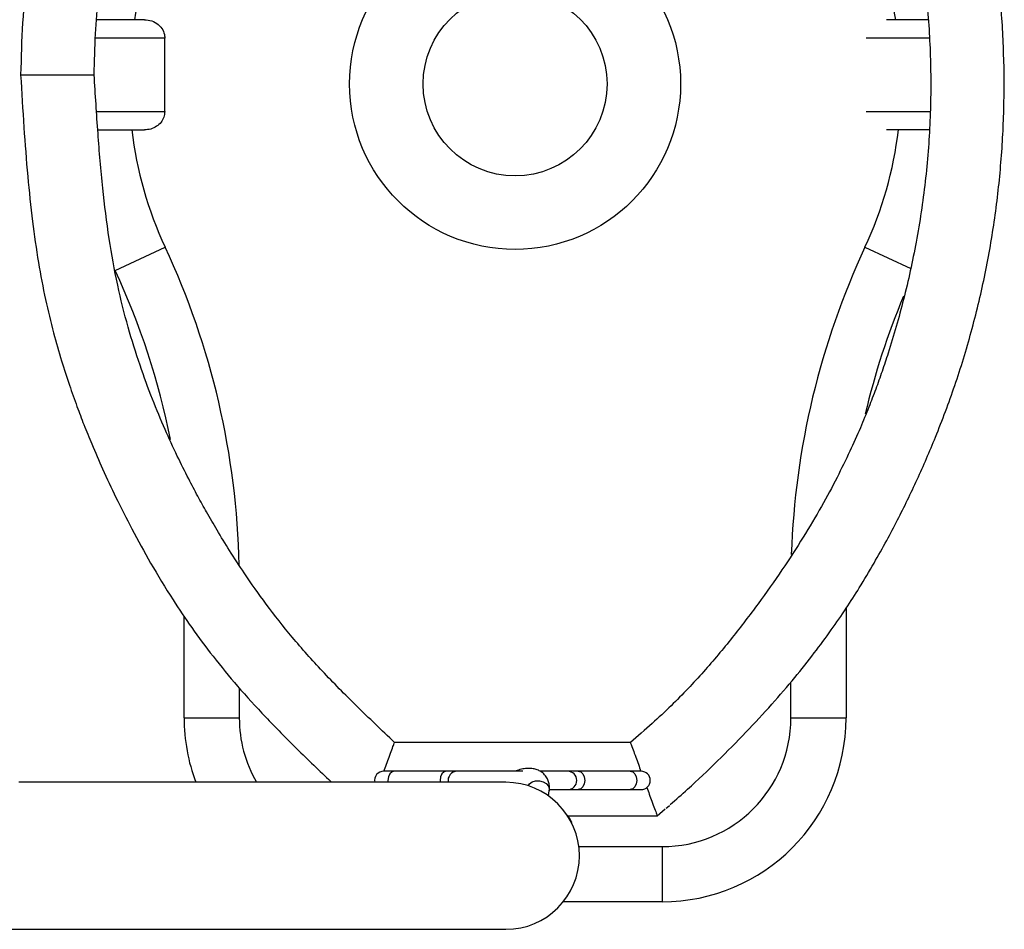
# Model space of a CAD drawing. Units: millimetres. Extents: x 78.34 to 84.74, y 78.34 to 86.09.
# Drawn here: x 81.83 to 82.1, y 80.18 to 80.43 of the extents above; entities that cross this region are included whole.
import ezdxf

# ---------------------------------------------------------------- set-up
doc = ezdxf.new("R2010")
doc.units = ezdxf.units.MM

msp = doc.modelspace()

# ---------------------------------------------------------------- linework, layer by layer
at = {"color": 7, "linetype": 'Continuous', "lineweight": 25}
for p, q in [((81.86864733004774, 80.42511474600883), (81.85554705978379, 80.42511474600883)), ((82.08178223767113, 80.42511474600883), (82.07038776869065, 80.42511474600883)), ((81.8741747048809, 80.40011474600882), (81.8741747048809, 80.42011474600882)), ((81.83497276991817, 80.41011474600883), (81.85497276832766, 80.41011474600883)), ((81.85582331141084, 80.39511474600883), (81.86864733004774, 80.39511474600883)), ((82.08212854144764, 80.39511474600883), (82.07038776869065, 80.39511474600883)), ((81.86067684347124, 80.35688568628957), (81.87427059347124, 80.36322681875447)), ((82.05942684347123, 80.2649224401569), (82.05942684347123, 80.23511474600883)), ((81.87942684347124, 80.23511474600883), (81.87942684347124, 80.2628066221065)), ((81.87942684347124, 80.23511474600883), (81.89442684347124, 80.23511474600883)), ((82.04442684347123, 80.23511474600883), (82.05942684347123, 80.23511474600883)), ((82.00078288967786, 80.22847662622263), (81.93662326270852, 80.22847662622263)), ((81.9366355261214, 80.22061474600882), (81.93370229267842, 80.22061474600882)), ((81.95078625902518, 80.22061474600882), (81.9366355261214, 80.22061474600882)), ((81.95370229267843, 80.22061474600882), (81.95078625902518, 80.22061474600882)), ((81.97157682157173, 80.22061474600882), (81.95370229267843, 80.22061474600882)), ((81.98370229267843, 80.22061474600882), (81.97631111983445, 80.22061474600882)), ((81.98661832633167, 80.22061474600882), (81.98370229267843, 80.22061474600882)), ((82.00076905923545, 80.22061474600882), (81.98661832633167, 80.22061474600882)), ((82.00370229267843, 80.22061474600882), (82.00076905923545, 80.22061474600882)), ((81.96692684347124, 80.21761474600883), (81.83445625614982, 80.21761474600883)), ((81.97854664191244, 80.21389296102726), (81.97872071953705, 80.215320397549)), ((81.97885088906526, 80.21561474600882), (81.98370229267843, 80.21561474600882)), ((81.98370229267843, 80.21561474600882), (81.98661832633167, 80.21561474600882)), ((81.98661832633167, 80.21561474600882), (82.00076905923545, 80.21561474600882)), ((82.00076905923545, 80.21561474600882), (82.00370229267843, 80.21561474600882)), ((82.01053447812087, 80.21057164692752), (82.01140768479655, 80.21132962052835)), ((81.98379993842728, 80.2084776488911), (82.00808002160238, 80.2084776488911)), ((82.00808002160238, 80.2084776488911), (82.01026533612487, 80.21039683937882)), ((81.98481933550961, 80.20655111712112), (81.98472892188232, 80.20684053257392)), ((82.00942684347123, 80.20011474600882), (82.00942684347123, 80.18511474600882)), ((82.00942684347123, 80.18511474600882), (81.98253933846722, 80.18511474600882)), ((81.77800461334154, 80.17761474600884), (81.96692684347124, 80.17761474600884))]:
    msp.add_line(p, q, dxfattribs=at)
at = {"color": 8, "linetype": 'Continuous', "lineweight": 25}
for p, q in [((81.8741747048809, 80.42011474600882), (81.85523242900248, 80.42011474600882)), ((82.08201806285776, 80.42011474600882), (82.06493890456495, 80.42011474600882)), ((81.85551099845964, 80.40011474600882), (81.8741747048809, 80.40011474600882)), ((82.06493890456495, 80.40011474600882), (82.08242124381903, 80.40011474600882)), ((82.06458309347123, 80.36322681875447), (82.07701660660157, 80.35742690675347)), ((81.89442684347124, 80.24326811878849), (81.89442684347124, 80.23511474600883)), ((82.04442684347123, 80.23511474600883), (82.04442684347123, 80.2448829910564)), ((81.9847085554659, 80.20676956542479), (81.98472680445944, 80.20681420381966)), ((81.98479189411019, 80.20660585081679), (81.98472680445944, 80.20681420381966)), ((81.98676997830422, 80.20011474600882), (82.00942684347123, 80.20011474600882))]:
    msp.add_line(p, q, dxfattribs=at)
at = {"color": 8, "linetype": 'Continuous', "lineweight": 25, "flags": 128}
for points in [[(81.9366355261214, 80.22061474600882), (81.93595944250096, 80.2204244448401), (81.93538628648302, 80.21988251296179), (81.93500331587563, 80.21907145458974), (81.93486883448215, 80.21811474600882), (81.9349045289018, 80.21761474600883)], [(81.95078625902518, 80.22061474600882), (81.95011017540475, 80.2204244448401), (81.9495370193868, 80.21988251296179), (81.94915404877942, 80.21907145458974), (81.94901956738593, 80.21811474600882), (81.94905526180557, 80.21761474600883)], [(81.98661832633167, 80.22061474600882), (81.9872944099521, 80.2204244448401), (81.98786756597005, 80.21988251296179), (81.98825053657743, 80.21907145458974), (81.98838501797091, 80.21811474600882), (81.98825053657743, 80.21715803742791), (81.98786756597005, 80.21634697905586), (81.9872944099521, 80.21580504717755), (81.98661832633167, 80.21561474600882)], [(82.00076905923545, 80.22061474600882), (82.00144514285589, 80.2204244448401), (82.00201829887384, 80.21988251296179), (82.00240126948121, 80.21907145458974), (82.0025357508747, 80.21811474600882), (82.00240126948121, 80.21715803742791), (82.00201829887384, 80.21634697905586), (82.00144514285589, 80.21580504717755), (82.00076905923545, 80.21561474600882)], [(81.97295881686503, 80.21668344540782), (81.97332510784425, 80.21720012708978), (81.97407371856318, 80.21774303726211), (81.97502364295379, 80.2180375441634), (81.97606030611522, 80.21804812591486), (81.97705867117067, 80.21777350620114), (81.97789832056014, 80.21724680821264), (81.97847798017537, 80.21653155950001), (81.97872773451189, 80.21571402961396), (81.97872071953705, 80.215320397549)]]:
    msp.add_lwpolyline(points, dxfattribs=at)
at = {"color": 7, "linetype": 'Continuous', "lineweight": 25, "flags": 128}
msp.add_lwpolyline([(81.98472892188232, 80.20684053257392), (81.98473036699045, 80.20683115097796), (81.98472680445944, 80.20681420381966)], dxfattribs=at)
at = {"color": 7, "linetype": 'Continuous', "lineweight": 25}
for radius in [0.04499999999999919, 0.02499999999999979]:
    msp.add_circle((81.96942684347124, 80.40761474600882), radius, dxfattribs=at)
at = {"color": 8, "linetype": 'Continuous', "lineweight": 25}
for centre, radius, start, end in [((81.96942684347124, 80.40761474600882), 0.1049999999999993, 154.9921667653094, 170.4059317731331), ((81.96942684347124, 80.40761474600882), 0.1049999999999999, 9.594068226868185, 25.00783323469392), ((81.96942684347124, 80.40761474600882), 0.1049999999999993, 186.8371411681298, 205.0078332346836), ((81.96942684347124, 80.40761474600882), 0.1049999999999993, 334.9921667653235, 353.1628588318702), ((81.67942684347123, 80.27233725342414), 0.2149999999999991, 1.174662800765109, 25.00783323468287), ((82.25942684347123, 80.27233725342414), 0.2149999999999999, 154.9921667653171, 178.0633508818427), ((81.92942684347123, 80.23511474600883), 0.03499999999999985, 180, 210.0000000000211)]:
    msp.add_arc(centre, radius, start, end, dxfattribs=at)
at = {"color": 7, "linetype": 'Continuous', "lineweight": 25}
for centre, radius, start, end in [((81.67942684347123, 80.27233725342414), 0.1999999999999988, 11.10801508788222, 25.00783323468521), ((82.25942684347123, 80.27233725342414), 0.2, 157.1768833323205, 166.8545628673498), ((81.92942684347123, 80.23511474600883), 0.05000000000000029, 180, 200.4873151147203), ((82.00942684347123, 80.23511474600883), 0.03499999999999985, 270, 0), ((82.00942684347123, 80.23511474600883), 0.05000000000000029, 270, 0), ((81.93370229267842, 80.21811474600882), 0.002500000000000527, 90, 191.5369590325319), ((81.95370229267843, 80.21811474600882), 0.00249999999999983, 90, 191.5369590325319), ((81.98370229267843, 80.21811474600882), 0.002500000000000547, 270, 90), ((82.00370229267843, 80.21811474600882), 0.002500000000000547, 270, 90), ((81.96692684347124, 80.19761474600884), 0.01999999999999941, 270, 90), ((81.96692684347124, 80.19761474600884), 0.01999999999999941, 0, 90), ((82.00442684347124, 80.21848977795615), 0.009999999999999199, 307.6447269466958, 314.2734950745025), ((81.9800414937849, 80.20530340180386), 0.004922870996468768, 17.87217772112137, 45.26545027280491), ((81.96692684347124, 80.19761474600884), 0.01999999999999941, 270, 0)]:
    msp.add_arc(centre, radius, start, end, dxfattribs=at)
for points, knots in [([(81.92466814971927, 80.60261474600881), (81.92280991326058, 80.60098863756681), (81.91757311289604, 80.59640601018265), (81.90958667289941, 80.5884870870826), (81.90083111002194, 80.57923104378156), (81.89305917259514, 80.57028829651823), (81.88632644836731, 80.56190301313389), (81.88072750394362, 80.55430617631984), (81.87612764699988, 80.54754186493815), (81.87236632992912, 80.54160045380154), (81.86923637571591, 80.53632442938624), (81.8665330679173, 80.5314973435918), (81.86381166409431, 80.52636923946088), (81.8608107778839, 80.52034561270513), (81.85744189951053, 80.51303311015256), (81.85387410393157, 80.5045669434873), (81.85017755637435, 80.49489109132882), (81.84671703616232, 80.48463693130536), (81.84358470289514, 80.47390348590822), (81.84085367762258, 80.46280051013437), (81.83849684258819, 80.45073785903571), (81.8366526277778, 80.43779671046313), (81.83534926138513, 80.42415695873972), (81.83509947677541, 80.41484060531316), (81.83497276980458, 80.41011474600883)], [0, 0, 0, 0, 0.03382844605837188, 0.09533384076238598, 0.1539942016259538, 0.2083846502409069, 0.2576191472444308, 0.3013007056193644, 0.3376525787275261, 0.3696784673095694, 0.3976343530943313, 0.4216963797705398, 0.4454764637272572, 0.4771726806597926, 0.5138919267297841, 0.5557727546068159, 0.6030299226937208, 0.6557824051085288, 0.7040104531354364, 0.7561900749963792, 0.8123931510832081, 0.8723368951763937, 0.9352409849509696, 1, 1, 1, 1]), ([(82.01161180377773, 80.21157933639914), (82.01319187613993, 80.21295083340699), (82.01759600709143, 80.21677360289948), (82.02445852769539, 80.22334019458472), (82.03211595108948, 80.23105523218861), (82.03912552218932, 80.23862885829038), (82.04532413442381, 80.24582657445622), (82.05069401185213, 80.25258109046199), (82.05533690858468, 80.25888302429657), (82.05939731658503, 80.26481087884342), (82.0632770172561, 80.27087159096686), (82.06694608562744, 80.27701950426817), (82.07038307532088, 80.28318665270882), (82.07340158361028, 80.28891631629698), (82.07616359187466, 80.29444675754708), (82.07879763448831, 80.30001828060553), (82.0813419784429, 80.30572219678163), (82.08489470059976, 80.31419868098939), (82.08916977928658, 80.32563026222475), (82.09363417243962, 80.34016879341789), (82.09721020265329, 80.35505207634822), (82.09987347861363, 80.3701317850618), (82.10162596894281, 80.38533492404561), (82.10248070025429, 80.40061929867001), (82.10244001665286, 80.41593272809264), (82.10150428338834, 80.4312143327754), (82.09968210696312, 80.44633361573796), (82.09701956620448, 80.46101999519824), (82.09362287716323, 80.47502041993388), (82.09034563902915, 80.48581355945495), (82.08761452513113, 80.493681892051), (82.08561745103887, 80.49905309302638), (82.08336138392183, 80.50473800778161), (82.08068909007828, 80.5110335973427), (82.07748643381383, 80.51805887282146), (82.07370700784932, 80.52575189855405), (82.06965948484695, 80.53337579318541), (82.06540415087277, 80.54083062122207), (82.06095845204588, 80.54804929554429), (82.05587492382942, 80.55562712205177), (82.04999616649866, 80.56361420546216), (82.04319045843864, 80.57200448883823), (82.03539438476096, 80.58074578409945), (82.02675811151097, 80.58964920279969), (82.01878565623213, 80.59738646340244), (82.01357269725086, 80.60192618203429), (82.01160263296003, 80.60364181754939)], [0, 0, 0, 0, 0.01407316914154823, 0.03922610209788533, 0.06386518394614078, 0.08718854572442823, 0.108627486166548, 0.1277476875646141, 0.1452195426312695, 0.1612710233385037, 0.1760719676837674, 0.1936198249014229, 0.209422710367861, 0.2235593218371255, 0.2371801236291849, 0.2510031786595293, 0.2650120300643188, 0.279189670759969, 0.312824790850442, 0.3470625090938509, 0.3814305108919032, 0.4157251036162086, 0.4500080220263764, 0.4843155877738745, 0.5186418212038139, 0.5529600691422, 0.5872456270370451, 0.6210223850343106, 0.6533029570547432, 0.6841032596314424, 0.6968558416823437, 0.709325866767195, 0.7226477818489363, 0.7379951036696495, 0.7553274556305352, 0.7745777703962832, 0.7956436793954089, 0.8133804636857948, 0.8323114061012967, 0.8526597528607104, 0.8747451935766831, 0.8990000672889813, 0.9253053956037037, 0.953505445037018, 0.9824289309047035, 1, 1, 1, 1]), ([(81.85497276980458, 80.41011474600883), (81.85505791072231, 80.4138202428906), (81.85522142951932, 80.42093689618216), (81.85604977133802, 80.43118717274635), (81.85719441831817, 80.44063631553267), (81.85861159257468, 80.44937642754165), (81.8602130580834, 80.45746964536907), (81.86194076735333, 80.46494500156757), (81.86380275480386, 80.472005604025), (81.86575873532428, 80.47860347495636), (81.86776266525513, 80.48469313049745), (81.86968528835774, 80.49004181438173), (81.87156189877716, 80.49488904391225), (81.87367382435436, 80.49999000505966), (81.8762989293229, 80.50588091348628), (81.87965798558074, 80.51283662925188), (81.88372509524659, 80.5205939159313), (81.8885367386293, 80.52904047522435), (81.89396341257071, 80.53780227393226), (81.89994262644815, 80.54668966630697), (81.90644321255176, 80.55558916161196), (81.91270224314758, 80.56328348306644), (81.91859559211277, 80.56983234384758), (81.92397915988866, 80.57534849333699), (81.92999779551957, 80.58105946806656), (81.93435205549581, 80.58480117157981), (81.93662326270852, 80.58675286579502)], [0, 0, 0, 0, 0.0554443165545299, 0.1064844987044632, 0.1537825537158651, 0.1978208014324166, 0.2389241161083143, 0.2771960413249476, 0.3125928175065551, 0.3481569694616162, 0.3801400354543349, 0.4084966732545445, 0.4331848963785952, 0.4579005033229933, 0.4910901823748356, 0.529662354646222, 0.5734486627202808, 0.6221098891698679, 0.6750711839456968, 0.727607204370192, 0.7823351700842796, 0.8399079866035501, 0.8759135017968448, 0.9141159468394081, 0.9552023806434101, 1, 1, 1, 1]), ([(82.00078288967786, 80.58675286579502), (82.00296713808534, 80.58487789346545), (82.00709080022357, 80.58133811640565), (82.0127319359613, 80.57597927694738), (82.0176914990258, 80.57087049425047), (82.02217905485067, 80.56586097264793), (82.02637133271968, 80.56085973360861), (82.03111520109317, 80.55491435999754), (82.03627376514537, 80.54807316232254), (82.04162744168114, 80.54047439870156), (82.04630559046186, 80.53336544048648), (82.05028429507212, 80.52688830682567), (82.05360263069483, 80.52109235879183), (82.05646539679732, 80.51573509960213), (82.05904765024617, 80.51057500002089), (82.06147657770656, 80.50538234360964), (82.06377131770256, 80.50012201414923), (82.06724778231445, 80.49155641972496), (82.0714992535949, 80.47942936310956), (82.07591217630623, 80.4635590170606), (82.07927506870398, 80.44730166454437), (82.08151201334164, 80.43082053467496), (82.0825692971551, 80.41422398490859), (82.08244697587205, 80.39759765106169), (82.08114257931554, 80.38102582786252), (82.0787016417628, 80.36478232383023), (82.075281648403, 80.34920546876228), (82.07193320763432, 80.33752343535305), (82.06924948203105, 80.32944446134498), (82.06750413471855, 80.32455251890588), (82.06554791373516, 80.31943637668199), (82.06322644500513, 80.31379422783935), (82.06037064875115, 80.30739856487789), (82.05687830900922, 80.30024724863787), (82.0526734702547, 80.29242980742316), (82.04768362741814, 80.28403270940714), (82.04194080841818, 80.27518953503379), (82.03551021666635, 80.26607453683846), (82.02965968267458, 80.25842059925392), (82.02467129280114, 80.2522902541369), (82.02067990947427, 80.24764604795251), (82.01642262185659, 80.24301151890174), (82.01175902898214, 80.238305193825), (82.0065386439165, 80.23340857353129), (82.00276500917968, 80.23017504984135), (82.00078288967786, 80.22847662622263)], [0, 0, 0, 0, 0.02126834902324169, 0.04015270667439061, 0.05747078396432374, 0.07386939092511076, 0.0898386551001935, 0.1056871019012021, 0.1300691737029895, 0.1531394642844881, 0.174362259288835, 0.192943159201595, 0.2093011425478335, 0.2237056813320818, 0.2378220477463705, 0.2519339884090105, 0.2660616287413962, 0.2802251170024813, 0.3202371991080258, 0.3609379220359007, 0.4018611750293719, 0.4428162586614663, 0.4837385880003772, 0.5246436964737772, 0.5655747198179921, 0.606469151040011, 0.6459221923581195, 0.6833391651446639, 0.6962053962344973, 0.7088250469557121, 0.721716009906631, 0.7366764115474865, 0.7539025433480178, 0.7734645568247945, 0.7954716584066944, 0.8194753981911204, 0.8456216162371969, 0.8733675832361435, 0.9018847628309414, 0.9167905080276794, 0.9317648763308577, 0.9471283873404861, 0.9632823375449134, 0.9807138740526196, 1, 1, 1, 1]), ([(81.86864733004774, 80.42511474600883), (81.869320275344, 80.425050176892), (81.87066728814028, 80.42492093098286), (81.87243459730533, 80.42390593887653), (81.87366680058089, 80.42244638665242), (81.87413594054675, 80.42107927675097), (81.87416679677654, 80.42031151476375), (81.8741747048809, 80.42011474600882)], [0, 0, 0, 0, 0.2442034344151127, 0.4888141025569159, 0.7201524171481598, 0.928278214647607, 1, 1, 1, 1]), ([(81.83497276980458, 80.41011474600883), (81.83525604955364, 80.40533555452924), (81.83580241975523, 80.39611778368321), (81.83680446537687, 80.38281649261553), (81.83808232400631, 80.37056501575942), (81.83968708342448, 80.35937402147896), (81.8416094121706, 80.34924596671901), (81.8437644004652, 80.34033064998772), (81.84598318319543, 80.33256920687168), (81.84813262930462, 80.32590360530622), (81.85017813227734, 80.32012105509115), (81.85219692156105, 80.3148107668369), (81.85449608878625, 80.3091337148657), (81.8573666818191, 80.30252112450614), (81.86098383943845, 80.29480439941109), (81.86531499878467, 80.28625577689587), (81.87043841477124, 80.27692469962533), (81.87587869184861, 80.26796830461753), (81.88156192378412, 80.25951832040835), (81.88737500662623, 80.25165634890764), (81.89405511418471, 80.24352719478863), (81.90168521805003, 80.23516815639564), (81.91021338681875, 80.22654812106659), (81.9162894745363, 80.22068284757623), (81.91950083858737, 80.21767677574749), (81.91956710449324, 80.21761474600883)], [0, 0, 0, 0, 0.06626917371837955, 0.1278153554012264, 0.184622481223298, 0.2367406520847254, 0.2842595716715689, 0.327260870217442, 0.3636526996020353, 0.3959728488873094, 0.4241890900770187, 0.4485456062343415, 0.4746044030543338, 0.5089639660208056, 0.5483165096721595, 0.5925539360415149, 0.6415928869843782, 0.6956324938474482, 0.7375437887245525, 0.7825123551213083, 0.8309218942328975, 0.8831167427848298, 0.9391121548649407, 0.9987435905273516, 0.9999999999999999, 0.9999999999999999, 0.9999999999999999, 0.9999999999999999]), ([(81.93662326270852, 80.22847662622263), (81.9331684620997, 80.23176651849192), (81.92651104543368, 80.23810615602906), (81.91715840009209, 80.24757433851951), (81.90893474736832, 80.25679380117768), (81.90189857750678, 80.26575396253995), (81.89629745759969, 80.27369200334734), (81.89189329195383, 80.28045596777623), (81.88849818880078, 80.2860024296112), (81.88563802946517, 80.29093513277186), (81.88307466017828, 80.29557138111711), (81.88040370498662, 80.3006325401119), (81.87740508002719, 80.30665971971976), (81.87408856350537, 80.31386897667014), (81.87066077167515, 80.3220928419426), (81.86725296818496, 80.33136495622178), (81.86402245212999, 80.34172156744559), (81.86115761622665, 80.35320320855648), (81.85887858863893, 80.36584303310286), (81.85716921075239, 80.37961839617779), (81.85592855132323, 80.39450247028537), (81.85529852957718, 80.4047936016989), (81.85497276980458, 80.41011474600883)], [0, 0, 0, 0, 0.06967359312746202, 0.1342613344704087, 0.1943181952259148, 0.2499989688317577, 0.300553943246028, 0.3361593457377309, 0.3678654428782021, 0.3955205529077957, 0.4194293984348953, 0.4452338981714958, 0.4790950422670283, 0.517736122035172, 0.5611109939809593, 0.6091868278064023, 0.6619604521051218, 0.7194827034002709, 0.7818997858542596, 0.8494179042717712, 0.9221398474412253, 1, 1, 1, 1]), ([(81.8741747048809, 80.40011474600882), (81.87412145904004, 80.39959249424456), (81.8740150470959, 80.39854877280685), (81.87319633596535, 80.39714612015787), (81.8719713322771, 80.39602010326665), (81.87039655124777, 80.39525922737081), (81.86922601362254, 80.39516254384654), (81.86864733004774, 80.39511474600883)], [0, 0, 0, 0, 0.1893261495316589, 0.3783687763290116, 0.5750333696386821, 0.7899074719784224, 1, 1, 1, 1]), ([(81.933754458565, 80.22061420169362), (81.93398771174522, 80.22125346998585), (81.93448623989505, 80.22261976749435), (81.93523512301049, 80.22467220352053), (81.93594826326394, 80.22662668041781), (81.93650796454139, 80.22816063283582), (81.93658431946344, 80.22836989592315), (81.93662326270852, 80.22847662622263)], [0, 0, 0, 0, 0.1516925394651527, 0.3242099463510782, 0.5346717827367098, 0.762668989449868, 1, 1, 1, 1]), ([(82.00078288967786, 80.22847662622263), (82.0008218329233, 80.2283698959222), (82.00089818784602, 80.22816063283304), (82.00145788911868, 80.2266266804281), (82.00217102772065, 80.22467220805699), (82.0029199068364, 80.22261978299264), (82.00341843078193, 80.22125349700667), (82.00365168215353, 80.22061423367128)], [0, 0, 0, 0, 0.2373316016321416, 0.465329376181083, 0.6757917367299977, 0.8483081449483603, 1, 1, 1, 1]), ([(81.97872071953705, 80.21532039754898), (81.9787460885943, 80.21562591545226), (81.9788056204627, 80.21634285386344), (81.97866343101093, 80.21745368778137), (81.97824077699786, 80.21863352022636), (81.97752891620786, 80.2196744226112), (81.97657269688222, 80.22049299269639), (81.97548204761527, 80.2210434880761), (81.97428390561416, 80.22135139727564), (81.9729679073982, 80.22143418827972), (81.97151691658402, 80.22126487349517), (81.97031662875922, 80.22098606041148), (81.96960065238046, 80.22068831364051), (81.9694237480723, 80.22061474600882)], [0, 0, 0, 0, 0.0708801635190065, 0.1663297347663901, 0.2571786374780028, 0.3560564377863674, 0.4497109898881621, 0.5412932200442354, 0.6350714367485772, 0.7352170263997364, 0.8444830696818458, 0.9615746890786998, 1, 1, 1, 1]), ([(82.00527327185732, 80.21617000324449), (82.00549685648093, 80.21555723320478), (82.00597301373753, 80.21425224676908), (82.0067006728043, 80.21225797870157), (82.00740504156015, 80.21032754152066), (82.00796471818475, 80.20879365666778), (82.00804107658388, 80.20858438405092), (82.00808002160238, 80.2084776488911)], [0, 0, 0, 0, 0.1479681183278916, 0.3151204772071359, 0.5284130542310347, 0.7594768547245114, 0.9999999999999999, 0.9999999999999999, 0.9999999999999999, 0.9999999999999999])]:
    msp.add_open_spline(points, degree=3, knots=knots, dxfattribs=at)

doc.saveas('drawing.dxf')
